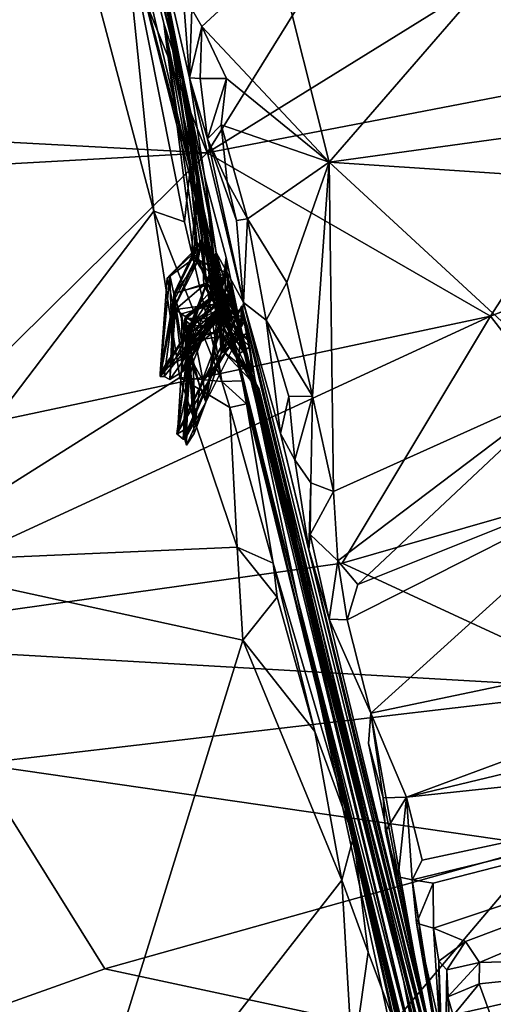
# Model space of a CAD drawing. Units: metres. Extents: x 21.85 to 28.06, y -2.75 to 5.35.
# Drawn here: x 27.5 to 27.72, y -1.69 to -1.24 of the extents above; entities that cross this region are included whole.
import ezdxf

# ---------------------------------------------------------------- set-up
doc = ezdxf.new("R2010")
doc.units = ezdxf.units.M

msp = doc.modelspace()

# ---------------------------------------------------------------- linework, layer by layer
at = {"layer": '1'}
for points in [[(27.41829, -0.62206, -0.72439), (27.43999, -0.70213, -0.65603), (27.57278, -1.24919, -0.75102)], [(27.47879, -0.87541, -1.24889), (27.41829, -0.62206, -0.72439), (27.57278, -1.24919, -0.75102)], [(27.43999, -0.70213, -0.65603), (27.45519, -0.76506, -0.60015), (27.57278, -1.24919, -0.75102)], [(27.45519, -0.76506, -0.60015), (27.46933, -0.82017, -0.55087), (27.57278, -1.24919, -0.75102)], [(27.57278, -1.24919, -0.75102), (27.46933, -0.82017, -0.55087), (27.57125, -1.23486, -0.58154)], [(27.85586, -1.22116, 0.54854), (27.60657, -0.83103, 0.82256), (27.86598, -1.29604, 0.86524)], [(27.60657, -0.83103, 0.82256), (27.70313, -1.02313, 1.0874), (27.86598, -1.29604, 0.86524)], [(27.55177, -1.19604, -1.54642), (27.47879, -0.87541, -1.24889), (27.58156, -1.30871, -1.22585)], [(27.56994, -1.24446, -0.87589), (27.47879, -0.87541, -1.24889), (27.57819, -1.26979, -0.78868)], [(27.47879, -0.87541, -1.24889), (27.56994, -1.24446, -0.87589), (27.58156, -1.30871, -1.22585)], [(27.57278, -1.24919, -0.75102), (27.57819, -1.26979, -0.78868), (27.47879, -0.87541, -1.24889)], [(27.57125, -1.23486, -0.58154), (27.51234, -0.99898, -0.40666), (27.57918, -1.27081, -0.38583)], [(27.51234, -0.99898, -0.40666), (27.53516, -1.08287, -0.29349), (27.57918, -1.27081, -0.38583)], [(27.86598, -1.29604, 0.86524), (27.70313, -1.02313, 1.0874), (27.90799, -1.37344, 1.12756)], [(27.90799, -1.37344, 1.12756), (27.70313, -1.02313, 1.0874), (27.74138, -1.09166, 1.54964)], [(27.44446, -1.48841, -1.55618), (27.49996, -1.03306, -1.55966), (27.51512, -1.13958, -1.55961)], [(27.53516, -1.08287, -0.29349), (27.54521, -1.12081, -0.23724), (27.57918, -1.27081, -0.38583)], [(27.52311, -1.13975, 3.53539), (27.58957, -1.30298, 3.38404), (27.71454, -1.10184, 3.52361)], [(27.71454, -1.10184, 3.52361), (27.58957, -1.30298, 3.38404), (27.77457, -1.18836, 3.43772)], [(27.54521, -1.12081, -0.23724), (27.55705, -1.17193, -0.1951), (27.57918, -1.27081, -0.38583)], [(27.29737, -1.21633, 3.51462), (27.32724, -1.28902, 3.45292), (27.52311, -1.13975, 3.53539)], [(27.32724, -1.28902, 3.45292), (27.58957, -1.30298, 3.38404), (27.52311, -1.13975, 3.53539)], [(27.44446, -1.48841, -1.55618), (27.51512, -1.13958, -1.55961), (27.56536, -1.32936, -1.55853)], [(27.56536, -1.32936, -1.55853), (27.51512, -1.13958, -1.55961), (27.55177, -1.19604, -1.54642)], [(27.57918, -1.27081, -0.38583), (27.55705, -1.17193, -0.1951), (27.56137, -1.18189, -0.15614)], [(27.57918, -1.27081, -0.38583), (27.56137, -1.18189, -0.15614), (27.59367, -1.34807, -0.26394)], [(27.56137, -1.18189, -0.15614), (27.57685, -1.20778, -0.09879), (27.58148, -1.26912, -0.06491)], [(27.56137, -1.18189, -0.15614), (27.58148, -1.26912, -0.06491), (27.59367, -1.34807, -0.26394)], [(27.77457, -1.18836, 3.43772), (27.58957, -1.30298, 3.38404), (27.79048, -1.26439, 3.36893)], [(27.62142, -1.21413, -0.06238), (27.74632, -1.19, -0.03728), (27.64483, -1.3073, 0.07352)], [(27.64483, -1.3073, 0.07352), (27.74632, -1.19, -0.03728), (27.85506, -1.27833, 0.13207)], [(27.56536, -1.32936, -1.55853), (27.55177, -1.19604, -1.54642), (27.57928, -1.33417, -1.55395)], [(27.57928, -1.33417, -1.55395), (27.55177, -1.19604, -1.54642), (27.58156, -1.31298, -1.53907)], [(27.58156, -1.31298, -1.53907), (27.55177, -1.19604, -1.54642), (27.60532, -1.40612, -1.49484)], [(27.55177, -1.19604, -1.54642), (27.58156, -1.30871, -1.22585), (27.60532, -1.40612, -1.49484)], [(27.58148, -1.26912, -0.06491), (27.57685, -1.20778, -0.09879), (27.58261, -1.23795, -0.06156)], [(27.58708, -1.24585, -0.04844), (27.58261, -1.23795, -0.06156), (27.62142, -1.21413, -0.06238)], [(27.58708, -1.24585, -0.04844), (27.62142, -1.21413, -0.06238), (27.64483, -1.3073, 0.07352)], [(27.58709, -1.34219, -0.72411), (27.57278, -1.24919, -0.75102), (27.57125, -1.23486, -0.58154)], [(27.57125, -1.23486, -0.58154), (27.57918, -1.27081, -0.38583), (27.58874, -1.31542, -0.53284)], [(27.57125, -1.23486, -0.58154), (27.58874, -1.31542, -0.53284), (27.59564, -1.37642, -0.63072)], [(27.58709, -1.34219, -0.72411), (27.57125, -1.23486, -0.58154), (27.59564, -1.37642, -0.63072)], [(27.58148, -1.26912, -0.06491), (27.58261, -1.23795, -0.06156), (27.58708, -1.24585, -0.04844)], [(27.56994, -1.24446, -0.87589), (27.57819, -1.26979, -0.78868), (27.58508, -1.31536, -0.83758)], [(27.58156, -1.30871, -1.22585), (27.56994, -1.24446, -0.87589), (27.58579, -1.3519, -0.93129)], [(27.58579, -1.3519, -0.93129), (27.56994, -1.24446, -0.87589), (27.58371, -1.35045, -0.90946)], [(27.58371, -1.35045, -0.90946), (27.56994, -1.24446, -0.87589), (27.58508, -1.31536, -0.83758)], [(27.58148, -1.26912, -0.06491), (27.58708, -1.24585, -0.04844), (27.58633, -1.2694, -0.03004)], [(27.58633, -1.2694, -0.03004), (27.58708, -1.24585, -0.04844), (27.59835, -1.26932, -0.00858)], [(27.59835, -1.26932, -0.00858), (27.58708, -1.24585, -0.04844), (27.64483, -1.3073, 0.07352)], [(27.57819, -1.26979, -0.78868), (27.57278, -1.24919, -0.75102), (27.58709, -1.34219, -0.72411)], [(27.58957, -1.30298, 3.38404), (27.71785, -1.37694, 3.27625), (27.79048, -1.26439, 3.36893)], [(27.79048, -1.26439, 3.36893), (27.71785, -1.37694, 3.27625), (27.83573, -1.33081, 3.27363)], [(27.58148, -1.26912, -0.06491), (27.58633, -1.2694, -0.03004), (27.58963, -1.29666, -0.01413)], [(27.59367, -1.34807, -0.26394), (27.58148, -1.26912, -0.06491), (27.60593, -1.37069, 0.07207)], [(27.60593, -1.37069, 0.07207), (27.58148, -1.26912, -0.06491), (27.58963, -1.29666, -0.01413)], [(27.58963, -1.29666, -0.01413), (27.58633, -1.2694, -0.03004), (27.59835, -1.26932, -0.00858)], [(27.59584, -1.29027, 0.01275), (27.58963, -1.29666, -0.01413), (27.59835, -1.26932, -0.00858)], [(27.59584, -1.29027, 0.01275), (27.59835, -1.26932, -0.00858), (27.64483, -1.3073, 0.07352)], [(27.57819, -1.26979, -0.78868), (27.58709, -1.34219, -0.72411), (27.58508, -1.31536, -0.83758)], [(27.57918, -1.27081, -0.38583), (27.5947, -1.37694, -0.46132), (27.58874, -1.31542, -0.53284)], [(27.5947, -1.37694, -0.46132), (27.57918, -1.27081, -0.38583), (27.60239, -1.39496, -0.44577)], [(27.60239, -1.39496, -0.44577), (27.57918, -1.27081, -0.38583), (27.59557, -1.38409, -0.41036)], [(27.57918, -1.27081, -0.38583), (27.59367, -1.34807, -0.26394), (27.59419, -1.37141, -0.30453)], [(27.59139, -1.36538, -0.39109), (27.57918, -1.27081, -0.38583), (27.59223, -1.36768, -0.36895)], [(27.57918, -1.27081, -0.38583), (27.59419, -1.37141, -0.30453), (27.59402, -1.36808, -0.3252)], [(27.59223, -1.36768, -0.36895), (27.57918, -1.27081, -0.38583), (27.59402, -1.36808, -0.3252)], [(27.57918, -1.27081, -0.38583), (27.59139, -1.36538, -0.39109), (27.59557, -1.38409, -0.41036)], [(27.64483, -1.3073, 0.07352), (27.85506, -1.27833, 0.13207), (27.8468, -1.3207, 0.19188)], [(27.58957, -1.30298, 3.38404), (27.32724, -1.28902, 3.45292), (27.32371, -1.31776, 3.42882)], [(27.58963, -1.29666, -0.01413), (27.59584, -1.29027, 0.01275), (27.5986, -1.31612, 0.04066)], [(27.5986, -1.31612, 0.04066), (27.59584, -1.29027, 0.01275), (27.60779, -1.33286, 0.07979)], [(27.60779, -1.33286, 0.07979), (27.59584, -1.29027, 0.01275), (27.64483, -1.3073, 0.07352)], [(27.58963, -1.29666, -0.01413), (27.5986, -1.31612, 0.04066), (27.60276, -1.33355, 0.06758)], [(27.58963, -1.29666, -0.01413), (27.60276, -1.33355, 0.06758), (27.60593, -1.37069, 0.07207)], [(27.32371, -1.31776, 3.42882), (27.45907, -1.43179, 3.28226), (27.58957, -1.30298, 3.38404)], [(27.58957, -1.30298, 3.38404), (27.45907, -1.43179, 3.28226), (27.71785, -1.37694, 3.27625)], [(27.58156, -1.30871, -1.22585), (27.63027, -1.50384, -1.27318), (27.60532, -1.40612, -1.49484)], [(27.58156, -1.30871, -1.22585), (27.59517, -1.36203, -0.97856), (27.63027, -1.50384, -1.27318)], [(27.59517, -1.36203, -0.97856), (27.58156, -1.30871, -1.22585), (27.58579, -1.3519, -0.93129)], [(27.62567, -1.36165, 0.1413), (27.60779, -1.33286, 0.07979), (27.64483, -1.3073, 0.07352)], [(27.63723, -1.41317, 0.22593), (27.62567, -1.36165, 0.1413), (27.64483, -1.3073, 0.07352)], [(27.6467, -1.45618, 0.30202), (27.63723, -1.41317, 0.22593), (27.64483, -1.3073, 0.07352)], [(27.75405, -1.40795, 0.29332), (27.6467, -1.45618, 0.30202), (27.64483, -1.3073, 0.07352)], [(27.75405, -1.40795, 0.29332), (27.64483, -1.3073, 0.07352), (27.8468, -1.3207, 0.19188)], [(27.57928, -1.33417, -1.55395), (27.58156, -1.31298, -1.53907), (27.59623, -1.40641, -1.54512)], [(27.59623, -1.40641, -1.54512), (27.58156, -1.31298, -1.53907), (27.60532, -1.40612, -1.49484)], [(27.58508, -1.31536, -0.83758), (27.58243, -1.34937, -0.8091), (27.584, -1.34688, -0.82666)], [(27.58508, -1.31536, -0.83758), (27.58709, -1.34219, -0.72411), (27.58243, -1.34937, -0.8091)], [(27.58371, -1.35045, -0.90946), (27.58508, -1.31536, -0.83758), (27.5951, -1.36827, -0.89194)], [(27.58508, -1.31536, -0.83758), (27.584, -1.34688, -0.82666), (27.58922, -1.36191, -0.8299)], [(27.5951, -1.36827, -0.89194), (27.58508, -1.31536, -0.83758), (27.59716, -1.36949, -0.84049)], [(27.58508, -1.31536, -0.83758), (27.58922, -1.36191, -0.8299), (27.59716, -1.36949, -0.84049)], [(27.59564, -1.37642, -0.63072), (27.58874, -1.31542, -0.53284), (27.59657, -1.39272, -0.55381)], [(27.59657, -1.39272, -0.55381), (27.58874, -1.31542, -0.53284), (27.59812, -1.35043, -0.5202)], [(27.58874, -1.31542, -0.53284), (27.5947, -1.37694, -0.46132), (27.59812, -1.35043, -0.5202)], [(27.60276, -1.33355, 0.06758), (27.5986, -1.31612, 0.04066), (27.60779, -1.33286, 0.07979)], [(27.44446, -1.48841, -1.55618), (27.56536, -1.32936, -1.55853), (27.57717, -1.40461, -1.55624)], [(27.56536, -1.32936, -1.55853), (27.57928, -1.33417, -1.55395), (27.59623, -1.40641, -1.54512)], [(27.57717, -1.40461, -1.55624), (27.56536, -1.32936, -1.55853), (27.59623, -1.40641, -1.54512)], [(27.71785, -1.37694, 3.27625), (27.77635, -1.45259, 3.16377), (27.83573, -1.33081, 3.27363)], [(27.60593, -1.37069, 0.07207), (27.60276, -1.33355, 0.06758), (27.60779, -1.33286, 0.07979)], [(27.60593, -1.37069, 0.07207), (27.60779, -1.33286, 0.07979), (27.61619, -1.37872, 0.15024)], [(27.61619, -1.37872, 0.15024), (27.60779, -1.33286, 0.07979), (27.62567, -1.36165, 0.1413)], [(27.57506, -1.36631, -0.7388), (27.5853, -1.35196, -0.7481), (27.58709, -1.34219, -0.72411)], [(27.57506, -1.36631, -0.7388), (27.58709, -1.34219, -0.72411), (27.58801, -1.36288, -0.72129)], [(27.58243, -1.34937, -0.8091), (27.58709, -1.34219, -0.72411), (27.5851, -1.34957, -0.778)], [(27.5851, -1.34957, -0.778), (27.58709, -1.34219, -0.72411), (27.5853, -1.35196, -0.7481)], [(27.58709, -1.34219, -0.72411), (27.59564, -1.37642, -0.63072), (27.59637, -1.36499, -0.67376)], [(27.58801, -1.36288, -0.72129), (27.58709, -1.34219, -0.72411), (27.59637, -1.36499, -0.67376)], [(27.57147, -1.35976, -0.79749), (27.57265, -1.35836, -0.81868), (27.58243, -1.34937, -0.8091)], [(27.57147, -1.35976, -0.79749), (27.58243, -1.34937, -0.8091), (27.5851, -1.34957, -0.778)], [(27.57406, -1.37078, -0.78039), (27.57147, -1.35976, -0.79749), (27.5851, -1.34957, -0.778)], [(27.57265, -1.35836, -0.81868), (27.57439, -1.36684, -0.83071), (27.584, -1.34688, -0.82666)], [(27.57265, -1.35836, -0.81868), (27.584, -1.34688, -0.82666), (27.58243, -1.34937, -0.8091)], [(27.57419, -1.37407, -0.75814), (27.57406, -1.37078, -0.78039), (27.5851, -1.34957, -0.778)], [(27.57419, -1.37407, -0.75814), (27.5851, -1.34957, -0.778), (27.5853, -1.35196, -0.7481)], [(27.584, -1.34688, -0.82666), (27.57439, -1.36684, -0.83071), (27.58922, -1.36191, -0.8299)], [(27.59367, -1.34807, -0.26394), (27.59568, -1.37654, -0.24314), (27.58228, -1.38419, -0.26216)], [(27.59367, -1.34807, -0.26394), (27.58228, -1.38419, -0.26216), (27.59467, -1.37392, -0.27246)], [(27.59568, -1.37654, -0.24314), (27.59367, -1.34807, -0.26394), (27.59628, -1.3761, -0.23333)], [(27.59628, -1.3761, -0.23333), (27.59367, -1.34807, -0.26394), (27.60449, -1.38477, -0.22467)], [(27.59467, -1.37392, -0.27246), (27.59419, -1.37141, -0.30453), (27.59367, -1.34807, -0.26394)], [(27.60449, -1.38477, -0.22467), (27.59367, -1.34807, -0.26394), (27.60593, -1.37069, 0.07207)], [(27.57506, -1.36631, -0.7388), (27.57419, -1.37407, -0.75814), (27.5853, -1.35196, -0.7481)], [(27.59825, -1.35729, -0.91224), (27.58371, -1.35045, -0.90946), (27.5951, -1.36827, -0.89194)], [(27.58579, -1.3519, -0.93129), (27.58371, -1.35045, -0.90946), (27.59825, -1.35729, -0.91224)], [(27.59111, -1.36531, -0.92637), (27.58579, -1.3519, -0.93129), (27.59825, -1.35729, -0.91224)], [(27.58579, -1.3519, -0.93129), (27.59111, -1.36531, -0.92637), (27.59517, -1.36203, -0.97856)], [(27.59812, -1.35043, -0.5202), (27.5947, -1.37694, -0.46132), (27.61023, -1.40795, -0.52471)], [(27.60041, -1.39009, -0.54497), (27.59657, -1.39272, -0.55381), (27.59812, -1.35043, -0.5202)], [(27.60041, -1.39009, -0.54497), (27.59812, -1.35043, -0.5202), (27.61023, -1.40795, -0.52471)], [(27.56842, -1.40231, -0.80336), (27.57405, -1.39826, -0.83316), (27.57265, -1.35836, -0.81868)], [(27.57147, -1.35976, -0.79749), (27.56842, -1.40231, -0.80336), (27.57265, -1.35836, -0.81868)], [(27.57265, -1.35836, -0.81868), (27.57405, -1.39826, -0.83316), (27.57439, -1.36684, -0.83071)], [(27.58208, -1.38198, -0.81749), (27.60065, -1.36612, -0.75924), (27.59848, -1.35693, -0.80252)], [(27.58208, -1.38198, -0.81749), (27.59848, -1.35693, -0.80252), (27.58922, -1.36191, -0.8299)], [(27.60167, -1.37292, -0.83285), (27.58922, -1.36191, -0.8299), (27.59848, -1.35693, -0.80252)], [(27.59111, -1.36531, -0.92637), (27.59825, -1.35729, -0.91224), (27.60216, -1.37689, -0.91028)], [(27.59825, -1.35729, -0.91224), (27.5951, -1.36827, -0.89194), (27.60216, -1.37689, -0.91028)], [(27.60167, -1.37292, -0.83285), (27.59848, -1.35693, -0.80252), (27.60065, -1.36612, -0.75924)], [(27.56823, -1.4028, -0.79514), (27.56842, -1.40231, -0.80336), (27.57147, -1.35976, -0.79749)], [(27.56823, -1.4028, -0.79514), (27.57147, -1.35976, -0.79749), (27.57406, -1.37078, -0.78039)], [(27.57439, -1.36684, -0.83071), (27.58015, -1.38524, -0.84223), (27.58922, -1.36191, -0.8299)], [(27.57515, -1.37386, -0.72977), (27.57506, -1.36631, -0.7388), (27.58801, -1.36288, -0.72129)], [(27.57515, -1.37386, -0.72977), (27.58801, -1.36288, -0.72129), (27.59301, -1.3715, -0.72037)], [(27.57845, -1.40199, -0.72477), (27.59961, -1.3663, -0.7341), (27.59997, -1.36185, -0.74791)], [(27.59997, -1.36185, -0.74791), (27.60065, -1.36612, -0.75924), (27.57845, -1.40199, -0.72477)], [(27.58015, -1.38524, -0.84223), (27.58208, -1.38198, -0.81749), (27.58922, -1.36191, -0.8299)], [(27.59301, -1.3715, -0.72037), (27.58801, -1.36288, -0.72129), (27.60028, -1.37845, -0.70634)], [(27.58801, -1.36288, -0.72129), (27.59637, -1.36499, -0.67376), (27.60028, -1.37845, -0.70634)], [(27.59716, -1.36949, -0.84049), (27.58922, -1.36191, -0.8299), (27.60167, -1.37292, -0.83285)], [(27.59517, -1.36203, -0.97856), (27.59111, -1.36531, -0.92637), (27.60216, -1.37689, -0.91028)], [(27.60344, -1.37635, -0.97189), (27.59517, -1.36203, -0.97856), (27.60216, -1.37689, -0.91028)], [(27.59517, -1.36203, -0.97856), (27.60344, -1.37635, -0.97189), (27.63027, -1.50384, -1.27318)], [(27.59997, -1.36185, -0.74791), (27.59961, -1.3663, -0.7341), (27.60706, -1.39482, -0.7174)], [(27.60065, -1.36612, -0.75924), (27.59997, -1.36185, -0.74791), (27.60706, -1.39482, -0.7174)], [(27.61619, -1.37872, 0.15024), (27.62567, -1.36165, 0.1413), (27.63723, -1.41317, 0.22593)], [(27.56826, -1.40424, -0.77497), (27.60065, -1.36612, -0.75924), (27.58208, -1.38198, -0.81749)], [(27.57007, -1.40421, -0.76476), (27.60065, -1.36612, -0.75924), (27.56826, -1.40424, -0.77497)], [(27.60065, -1.36612, -0.75924), (27.57007, -1.40421, -0.76476), (27.57264, -1.40557, -0.75095)], [(27.57264, -1.40557, -0.75095), (27.57845, -1.40199, -0.72477), (27.60065, -1.36612, -0.75924)], [(27.57506, -1.36631, -0.7388), (27.57264, -1.40557, -0.75095), (27.57419, -1.37407, -0.75814)], [(27.57264, -1.40557, -0.75095), (27.57506, -1.36631, -0.7388), (27.57515, -1.37386, -0.72977)], [(27.57439, -1.36684, -0.83071), (27.57405, -1.39826, -0.83316), (27.57915, -1.39594, -0.84362)], [(27.57439, -1.36684, -0.83071), (27.57915, -1.39594, -0.84362), (27.58015, -1.38524, -0.84223)], [(27.58041, -1.39456, -0.71108), (27.59961, -1.3663, -0.7341), (27.57845, -1.40199, -0.72477)], [(27.57927, -1.37863, -0.38263), (27.588, -1.38556, -0.39273), (27.59139, -1.36538, -0.39109)], [(27.57927, -1.37863, -0.38263), (27.59139, -1.36538, -0.39109), (27.59223, -1.36768, -0.36895)], [(27.57983, -1.37697, -0.37354), (27.57927, -1.37863, -0.38263), (27.59223, -1.36768, -0.36895)], [(27.58106, -1.3905, -0.35992), (27.57983, -1.37697, -0.37354), (27.59223, -1.36768, -0.36895)], [(27.59961, -1.3663, -0.7341), (27.58041, -1.39456, -0.71108), (27.58426, -1.38035, -0.71998)], [(27.58106, -1.3905, -0.35992), (27.59223, -1.36768, -0.36895), (27.59443, -1.37799, -0.34846)], [(27.59961, -1.3663, -0.7341), (27.58426, -1.38035, -0.71998), (27.59301, -1.3715, -0.72037)], [(27.59139, -1.36538, -0.39109), (27.588, -1.38556, -0.39273), (27.59557, -1.38409, -0.41036)], [(27.59223, -1.36768, -0.36895), (27.59402, -1.36808, -0.3252), (27.59443, -1.37799, -0.34846)], [(27.60706, -1.39482, -0.7174), (27.59961, -1.3663, -0.7341), (27.59301, -1.3715, -0.72037)], [(27.59637, -1.36499, -0.67376), (27.59564, -1.37642, -0.63072), (27.60706, -1.39482, -0.7174)], [(27.60028, -1.37845, -0.70634), (27.59637, -1.36499, -0.67376), (27.60706, -1.39482, -0.7174)], [(27.60065, -1.36612, -0.75924), (27.60706, -1.39482, -0.7174), (27.60167, -1.37292, -0.83285)], [(27.56826, -1.40424, -0.77497), (27.56823, -1.4028, -0.79514), (27.57406, -1.37078, -0.78039)], [(27.56826, -1.40424, -0.77497), (27.57406, -1.37078, -0.78039), (27.57419, -1.37407, -0.75814)], [(27.57515, -1.37386, -0.72977), (27.59301, -1.3715, -0.72037), (27.57797, -1.37583, -0.7215)], [(27.60681, -1.37871, -0.35237), (27.57575, -1.43013, -0.36145), (27.60521, -1.37219, -0.33842)], [(27.60521, -1.37219, -0.33842), (27.57575, -1.43013, -0.36145), (27.5787, -1.43259, -0.34007)], [(27.58426, -1.38035, -0.71998), (27.57797, -1.37583, -0.7215), (27.59301, -1.3715, -0.72037)], [(27.59589, -1.39384, -0.29718), (27.60521, -1.37219, -0.33842), (27.5787, -1.43259, -0.34007)], [(27.57949, -1.37803, -0.34049), (27.59443, -1.37799, -0.34846), (27.59402, -1.36808, -0.3252)], [(27.5969, -1.38068, -0.32217), (27.57949, -1.37803, -0.34049), (27.59402, -1.36808, -0.3252)], [(27.58045, -1.38148, -0.29864), (27.5969, -1.38068, -0.32217), (27.59419, -1.37141, -0.30453)], [(27.59467, -1.37392, -0.27246), (27.58045, -1.38148, -0.29864), (27.59419, -1.37141, -0.30453)], [(27.59301, -1.3715, -0.72037), (27.60028, -1.37845, -0.70634), (27.60706, -1.39482, -0.7174)], [(27.5969, -1.38068, -0.32217), (27.59402, -1.36808, -0.3252), (27.59419, -1.37141, -0.30453)], [(27.5951, -1.36827, -0.89194), (27.59716, -1.36949, -0.84049), (27.59786, -1.37895, -0.8457)], [(27.5951, -1.36827, -0.89194), (27.59786, -1.37895, -0.8457), (27.60216, -1.37689, -0.91028)], [(27.60521, -1.37219, -0.33842), (27.59589, -1.39384, -0.29718), (27.60807, -1.38399, -0.29727)], [(27.59786, -1.37895, -0.8457), (27.59716, -1.36949, -0.84049), (27.60167, -1.37292, -0.83285)], [(27.60449, -1.38477, -0.22467), (27.60593, -1.37069, 0.07207), (27.69546, -1.72906, -0.01086)], [(27.60521, -1.37219, -0.33842), (27.60807, -1.38399, -0.29727), (27.63856, -1.50694, -0.3397)], [(27.60681, -1.37871, -0.35237), (27.60521, -1.37219, -0.33842), (27.63856, -1.50694, -0.3397)], [(27.69546, -1.72906, -0.01086), (27.60593, -1.37069, 0.07207), (27.62276, -1.42993, 0.19682)], [(27.60593, -1.37069, 0.07207), (27.61619, -1.37872, 0.15024), (27.62276, -1.42993, 0.19682)], [(27.57007, -1.40421, -0.76476), (27.56826, -1.40424, -0.77497), (27.57419, -1.37407, -0.75814)], [(27.57007, -1.40421, -0.76476), (27.57419, -1.37407, -0.75814), (27.57264, -1.40557, -0.75095)], [(27.57845, -1.40199, -0.72477), (27.57264, -1.40557, -0.75095), (27.57515, -1.37386, -0.72977)], [(27.57515, -1.37386, -0.72977), (27.57797, -1.37583, -0.7215), (27.57845, -1.40199, -0.72477)], [(27.60504, -1.37302, -0.38951), (27.57575, -1.43013, -0.36145), (27.60681, -1.37871, -0.35237)], [(27.60504, -1.37302, -0.38951), (27.5862, -1.40889, -0.41946), (27.57575, -1.43013, -0.36145)], [(27.57845, -1.40199, -0.72477), (27.57797, -1.37583, -0.7215), (27.58041, -1.39456, -0.71108)], [(27.58041, -1.39456, -0.71108), (27.57797, -1.37583, -0.7215), (27.58426, -1.38035, -0.71998)], [(27.58228, -1.38419, -0.26216), (27.58045, -1.38148, -0.29864), (27.59467, -1.37392, -0.27246)], [(27.58416, -1.38792, -0.23302), (27.58114, -1.39419, -0.2618), (27.59628, -1.3761, -0.23333)], [(27.58114, -1.39419, -0.2618), (27.59568, -1.37654, -0.24314), (27.59628, -1.3761, -0.23333)], [(27.59568, -1.37654, -0.24314), (27.58114, -1.39419, -0.2618), (27.58228, -1.38419, -0.26216)], [(27.58416, -1.38792, -0.23302), (27.59628, -1.3761, -0.23333), (27.60449, -1.38477, -0.22467)], [(27.5862, -1.40889, -0.41946), (27.60504, -1.37302, -0.38951), (27.59557, -1.38409, -0.41036)], [(27.58888, -1.41586, -0.23752), (27.59575, -1.3739, -0.26177), (27.59467, -1.37392, -0.27246)], [(27.59575, -1.3739, -0.26177), (27.58888, -1.41586, -0.23752), (27.59568, -1.37654, -0.24314)], [(27.58888, -1.41586, -0.23752), (27.59467, -1.37392, -0.27246), (27.59589, -1.39384, -0.29718)], [(27.60449, -1.38477, -0.22467), (27.59568, -1.37654, -0.24314), (27.58888, -1.41586, -0.23752)], [(27.60758, -1.3812, -0.26987), (27.59467, -1.37392, -0.27246), (27.59575, -1.3739, -0.26177)], [(27.60648, -1.37752, -0.28322), (27.59467, -1.37392, -0.27246), (27.60758, -1.3812, -0.26987)], [(27.59589, -1.39384, -0.29718), (27.59467, -1.37392, -0.27246), (27.60648, -1.37752, -0.28322)], [(27.60396, -1.39576, -0.42901), (27.59557, -1.38409, -0.41036), (27.60504, -1.37302, -0.38951)], [(27.59564, -1.37642, -0.63072), (27.59657, -1.39272, -0.55381), (27.6085, -1.40225, -0.5983)], [(27.59564, -1.37642, -0.63072), (27.6085, -1.40225, -0.5983), (27.60706, -1.39482, -0.7174)], [(27.60984, -1.38943, -0.24621), (27.59575, -1.3739, -0.26177), (27.59568, -1.37654, -0.24314)], [(27.60984, -1.38943, -0.24621), (27.59568, -1.37654, -0.24314), (27.60449, -1.38477, -0.22467)], [(27.60758, -1.3812, -0.26987), (27.59575, -1.3739, -0.26177), (27.60984, -1.38943, -0.24621)], [(27.59786, -1.37895, -0.8457), (27.60167, -1.37292, -0.83285), (27.60216, -1.37689, -0.91028)], [(27.67843, -1.67751, -0.66406), (27.60216, -1.37689, -0.91028), (27.60167, -1.37292, -0.83285)], [(27.60706, -1.39482, -0.7174), (27.67843, -1.67751, -0.66406), (27.60167, -1.37292, -0.83285)], [(27.60344, -1.37635, -0.97189), (27.60216, -1.37689, -0.91028), (27.68864, -1.73051, -1.07278)], [(27.63027, -1.50384, -1.27318), (27.60344, -1.37635, -0.97189), (27.68864, -1.73051, -1.07278)], [(27.60396, -1.39576, -0.42901), (27.60504, -1.37302, -0.38951), (27.61113, -1.40518, -0.43696)], [(27.61113, -1.40518, -0.43696), (27.60504, -1.37302, -0.38951), (27.60681, -1.37871, -0.35237)], [(27.45907, -1.43179, 3.28226), (27.39862, -1.52406, 3.18705), (27.71785, -1.37694, 3.27625)], [(27.71785, -1.37694, 3.27625), (27.39862, -1.52406, 3.18705), (27.65066, -1.48872, 3.16085)], [(27.58106, -1.3905, -0.35992), (27.57614, -1.43013, -0.38004), (27.57927, -1.37863, -0.38263)], [(27.57927, -1.37863, -0.38263), (27.57614, -1.43013, -0.38004), (27.58321, -1.39751, -0.39487)], [(27.57927, -1.37863, -0.38263), (27.57983, -1.37697, -0.37354), (27.58106, -1.3905, -0.35992)], [(27.57927, -1.37863, -0.38263), (27.58321, -1.39751, -0.39487), (27.588, -1.38556, -0.39273)], [(27.57949, -1.37803, -0.34049), (27.58083, -1.39119, -0.34456), (27.59443, -1.37799, -0.34846)], [(27.58083, -1.39119, -0.34456), (27.57949, -1.37803, -0.34049), (27.58238, -1.39177, -0.32064)], [(27.58238, -1.39177, -0.32064), (27.57949, -1.37803, -0.34049), (27.5969, -1.38068, -0.32217)], [(27.58045, -1.38148, -0.29864), (27.58238, -1.39177, -0.32064), (27.5969, -1.38068, -0.32217)], [(27.58083, -1.39119, -0.34456), (27.58106, -1.3905, -0.35992), (27.59443, -1.37799, -0.34846)], [(27.5947, -1.37694, -0.46132), (27.60239, -1.39496, -0.44577), (27.60882, -1.39086, -0.4617)], [(27.61023, -1.40795, -0.52471), (27.5947, -1.37694, -0.46132), (27.60882, -1.39086, -0.4617)], [(27.59589, -1.39384, -0.29718), (27.60648, -1.37752, -0.28322), (27.60807, -1.38399, -0.29727)], [(27.68864, -1.73051, -1.07278), (27.60216, -1.37689, -0.91028), (27.67843, -1.67751, -0.66406)], [(27.60807, -1.38399, -0.29727), (27.60648, -1.37752, -0.28322), (27.63856, -1.50694, -0.3397)], [(27.63856, -1.50694, -0.3397), (27.60648, -1.37752, -0.28322), (27.60758, -1.3812, -0.26987)], [(27.63856, -1.50694, -0.3397), (27.67843, -1.67751, -0.66406), (27.60681, -1.37871, -0.35237)], [(27.61113, -1.40518, -0.43696), (27.60681, -1.37871, -0.35237), (27.67843, -1.67751, -0.66406)], [(27.62276, -1.42993, 0.19682), (27.61619, -1.37872, 0.15024), (27.6265, -1.41321, 0.20942)], [(27.6265, -1.41321, 0.20942), (27.61619, -1.37872, 0.15024), (27.63723, -1.41317, 0.22593)], [(27.71785, -1.37694, 3.27625), (27.65066, -1.48872, 3.16085), (27.77635, -1.45259, 3.16377)], [(27.56823, -1.4028, -0.79514), (27.58208, -1.38198, -0.81749), (27.56842, -1.40231, -0.80336)], [(27.56826, -1.40424, -0.77497), (27.58208, -1.38198, -0.81749), (27.56823, -1.4028, -0.79514)], [(27.57405, -1.39826, -0.83316), (27.56842, -1.40231, -0.80336), (27.58208, -1.38198, -0.81749)], [(27.57915, -1.39594, -0.84362), (27.57405, -1.39826, -0.83316), (27.58208, -1.38198, -0.81749)], [(27.58208, -1.38198, -0.81749), (27.58015, -1.38524, -0.84223), (27.57915, -1.39594, -0.84362)], [(27.58114, -1.39419, -0.2618), (27.57936, -1.43279, -0.32099), (27.58045, -1.38148, -0.29864)], [(27.58045, -1.38148, -0.29864), (27.57936, -1.43279, -0.32099), (27.58238, -1.39177, -0.32064)], [(27.588, -1.38556, -0.39273), (27.58013, -1.38526, -0.40512), (27.59557, -1.38409, -0.41036)], [(27.58013, -1.38526, -0.40512), (27.5862, -1.40889, -0.41946), (27.59557, -1.38409, -0.41036)], [(27.58413, -1.42549, -0.40917), (27.58013, -1.38526, -0.40512), (27.58348, -1.415, -0.39801)], [(27.58013, -1.38526, -0.40512), (27.58321, -1.39751, -0.39487), (27.58348, -1.415, -0.39801)], [(27.58321, -1.39751, -0.39487), (27.58013, -1.38526, -0.40512), (27.588, -1.38556, -0.39273)], [(27.58013, -1.38526, -0.40512), (27.58413, -1.42549, -0.40917), (27.5862, -1.40889, -0.41946)], [(27.58114, -1.39419, -0.2618), (27.58045, -1.38148, -0.29864), (27.58228, -1.38419, -0.26216)], [(27.58767, -1.4063, -0.22328), (27.58416, -1.38792, -0.23302), (27.60449, -1.38477, -0.22467)], [(27.58767, -1.4063, -0.22328), (27.60449, -1.38477, -0.22467), (27.58888, -1.41586, -0.23752)], [(27.60396, -1.39576, -0.42901), (27.60239, -1.39496, -0.44577), (27.59557, -1.38409, -0.41036)], [(27.60449, -1.38477, -0.22467), (27.69984, -1.75686, -0.32633), (27.63856, -1.50694, -0.3397)], [(27.60984, -1.38943, -0.24621), (27.60449, -1.38477, -0.22467), (27.63856, -1.50694, -0.3397)], [(27.60449, -1.38477, -0.22467), (27.69546, -1.72906, -0.01086), (27.69984, -1.75686, -0.32633)], [(27.60758, -1.3812, -0.26987), (27.60984, -1.38943, -0.24621), (27.63856, -1.50694, -0.3397)], [(27.58114, -1.39419, -0.2618), (27.58416, -1.38792, -0.23302), (27.58767, -1.4063, -0.22328)], [(27.5787, -1.43259, -0.34007), (27.57575, -1.43013, -0.36145), (27.58106, -1.3905, -0.35992)], [(27.57575, -1.43013, -0.36145), (27.57614, -1.43013, -0.38004), (27.58106, -1.3905, -0.35992)], [(27.5787, -1.43259, -0.34007), (27.58106, -1.3905, -0.35992), (27.58083, -1.39119, -0.34456)], [(27.5787, -1.43259, -0.34007), (27.58083, -1.39119, -0.34456), (27.58238, -1.39177, -0.32064)], [(27.5787, -1.43259, -0.34007), (27.58238, -1.39177, -0.32064), (27.57936, -1.43279, -0.32099)], [(27.59589, -1.39384, -0.29718), (27.5787, -1.43259, -0.34007), (27.57936, -1.43279, -0.32099)], [(27.57936, -1.43279, -0.32099), (27.58888, -1.41586, -0.23752), (27.59589, -1.39384, -0.29718)], [(27.57936, -1.43279, -0.32099), (27.58114, -1.39419, -0.2618), (27.58014, -1.43527, -0.28894)], [(27.5837, -1.42994, -0.26192), (27.58014, -1.43527, -0.28894), (27.58114, -1.39419, -0.2618)], [(27.5837, -1.42994, -0.26192), (27.58114, -1.39419, -0.2618), (27.58888, -1.41586, -0.23752)], [(27.58114, -1.39419, -0.2618), (27.58767, -1.4063, -0.22328), (27.58888, -1.41586, -0.23752)], [(27.59657, -1.39272, -0.55381), (27.60041, -1.39009, -0.54497), (27.61305, -1.40988, -0.56679)], [(27.6085, -1.40225, -0.5983), (27.59657, -1.39272, -0.55381), (27.61305, -1.40988, -0.56679)], [(27.60041, -1.39009, -0.54497), (27.61023, -1.40795, -0.52471), (27.61305, -1.40988, -0.56679)], [(27.60882, -1.39086, -0.4617), (27.60239, -1.39496, -0.44577), (27.61113, -1.40518, -0.43696)], [(27.61023, -1.40795, -0.52471), (27.60882, -1.39086, -0.4617), (27.61113, -1.40518, -0.43696)], [(27.58321, -1.39751, -0.39487), (27.57614, -1.43013, -0.38004), (27.58413, -1.42549, -0.40917)], [(27.58321, -1.39751, -0.39487), (27.58413, -1.42549, -0.40917), (27.58348, -1.415, -0.39801)], [(27.60239, -1.39496, -0.44577), (27.60396, -1.39576, -0.42901), (27.61113, -1.40518, -0.43696)], [(27.60706, -1.39482, -0.7174), (27.6085, -1.40225, -0.5983), (27.67843, -1.67751, -0.66406)], [(27.67843, -1.67751, -0.66406), (27.6085, -1.40225, -0.5983), (27.61305, -1.40988, -0.56679)], [(27.44446, -1.48841, -1.55618), (27.57717, -1.40461, -1.55624), (27.60313, -1.48147, -1.56116)], [(27.60313, -1.48147, -1.56116), (27.57717, -1.40461, -1.55624), (27.59979, -1.41825, -1.55527)], [(27.59979, -1.41825, -1.55527), (27.57717, -1.40461, -1.55624), (27.59623, -1.40641, -1.54512)], [(27.59623, -1.40641, -1.54512), (27.60532, -1.40612, -1.49484), (27.6073, -1.41651, -1.52623)], [(27.59979, -1.41825, -1.55527), (27.59623, -1.40641, -1.54512), (27.6073, -1.41651, -1.52623)], [(27.65575, -1.61246, -1.5255), (27.60532, -1.40612, -1.49484), (27.63027, -1.50384, -1.27318)], [(27.6073, -1.41651, -1.52623), (27.60532, -1.40612, -1.49484), (27.65575, -1.61246, -1.5255)], [(27.61023, -1.40795, -0.52471), (27.61113, -1.40518, -0.43696), (27.67843, -1.67751, -0.66406)], [(27.57614, -1.43013, -0.38004), (27.57575, -1.43013, -0.36145), (27.5862, -1.40889, -0.41946)], [(27.58413, -1.42549, -0.40917), (27.57614, -1.43013, -0.38004), (27.5862, -1.40889, -0.41946)], [(27.61305, -1.40988, -0.56679), (27.61023, -1.40795, -0.52471), (27.67843, -1.67751, -0.66406)], [(27.64879, -1.48763, 0.35754), (27.6467, -1.45618, 0.30202), (27.75405, -1.40795, 0.29332)], [(27.65782, -1.49831, 0.38854), (27.64879, -1.48763, 0.35754), (27.75405, -1.40795, 0.29332)], [(27.65782, -1.49831, 0.38854), (27.75405, -1.40795, 0.29332), (27.78386, -1.44792, 0.38753)], [(27.58888, -1.41586, -0.23752), (27.57936, -1.43279, -0.32099), (27.58014, -1.43527, -0.28894)], [(27.5837, -1.42994, -0.26192), (27.58888, -1.41586, -0.23752), (27.58014, -1.43527, -0.28894)], [(27.61947, -1.48861, -1.55108), (27.59979, -1.41825, -1.55527), (27.6073, -1.41651, -1.52623)], [(27.61947, -1.48861, -1.55108), (27.6073, -1.41651, -1.52623), (27.65575, -1.61246, -1.5255)], [(27.62926, -1.44196, 0.24775), (27.62276, -1.42993, 0.19682), (27.6265, -1.41321, 0.20942)], [(27.62926, -1.44196, 0.24775), (27.6265, -1.41321, 0.20942), (27.63723, -1.41317, 0.22593)], [(27.63644, -1.45227, 0.28059), (27.62926, -1.44196, 0.24775), (27.63723, -1.41317, 0.22593)], [(27.63644, -1.45227, 0.28059), (27.63723, -1.41317, 0.22593), (27.6467, -1.45618, 0.30202)], [(27.60313, -1.48147, -1.56116), (27.59979, -1.41825, -1.55527), (27.61947, -1.48861, -1.55108)], [(27.63561, -1.48257, 0.27419), (27.69546, -1.72906, -0.01086), (27.62276, -1.42993, 0.19682)], [(27.62276, -1.42993, 0.19682), (27.62926, -1.44196, 0.24775), (27.63561, -1.48257, 0.27419)], [(27.63561, -1.48257, 0.27419), (27.62926, -1.44196, 0.24775), (27.63644, -1.45227, 0.28059)], [(27.6529, -1.51439, 0.4069), (27.65782, -1.49831, 0.38854), (27.78386, -1.44792, 0.38753)], [(27.66367, -1.55661, 0.50985), (27.6529, -1.51439, 0.4069), (27.78386, -1.44792, 0.38753)], [(27.66367, -1.55661, 0.50985), (27.78386, -1.44792, 0.38753), (27.93749, -1.49919, 0.60166)], [(27.63615, -1.47576, 0.30104), (27.63561, -1.48257, 0.27419), (27.63644, -1.45227, 0.28059)], [(27.63615, -1.47576, 0.30104), (27.63644, -1.45227, 0.28059), (27.6467, -1.45618, 0.30202)], [(27.64879, -1.48763, 0.35754), (27.63615, -1.47576, 0.30104), (27.6467, -1.45618, 0.30202)], [(27.65066, -1.48872, 3.16085), (27.77409, -1.54573, 3.02843), (27.77635, -1.45259, 3.16377)], [(27.63561, -1.48257, 0.27419), (27.63615, -1.47576, 0.30104), (27.64485, -1.51399, 0.35842)], [(27.64485, -1.51399, 0.35842), (27.63615, -1.47576, 0.30104), (27.64879, -1.48763, 0.35754)], [(27.60571, -1.52354, -1.55782), (27.44446, -1.48841, -1.55618), (27.60313, -1.48147, -1.56116)], [(27.60571, -1.52354, -1.55782), (27.60313, -1.48147, -1.56116), (27.62131, -1.50408, -1.55351)], [(27.62131, -1.50408, -1.55351), (27.60313, -1.48147, -1.56116), (27.61947, -1.48861, -1.55108)], [(27.63561, -1.48257, 0.27419), (27.68817, -1.69228, 0.43377), (27.69546, -1.72906, -0.01086)], [(27.68817, -1.69228, 0.43377), (27.63561, -1.48257, 0.27419), (27.64485, -1.51399, 0.35842)], [(27.6529, -1.51439, 0.4069), (27.64485, -1.51399, 0.35842), (27.64879, -1.48763, 0.35754)], [(27.65782, -1.49831, 0.38854), (27.6529, -1.51439, 0.4069), (27.64879, -1.48763, 0.35754)], [(27.39862, -1.52406, 3.18705), (27.77409, -1.54573, 3.02843), (27.65066, -1.48872, 3.16085)], [(27.45418, -1.83127, -1.54781), (27.44446, -1.48841, -1.55618), (27.5204, -1.79908, -1.55212)], [(27.5204, -1.79908, -1.55212), (27.44446, -1.48841, -1.55618), (27.60571, -1.52354, -1.55782)], [(27.65575, -1.61246, -1.5255), (27.63829, -1.56485, -1.54985), (27.61947, -1.48861, -1.55108)], [(27.63829, -1.56485, -1.54985), (27.62131, -1.50408, -1.55351), (27.61947, -1.48861, -1.55108)], [(27.66367, -1.55661, 0.50985), (27.93749, -1.49919, 0.60166), (27.67974, -1.59455, 0.61926)], [(27.95777, -1.52772, 0.70077), (27.67974, -1.59455, 0.61926), (27.93749, -1.49919, 0.60166)], [(27.60571, -1.52354, -1.55782), (27.62131, -1.50408, -1.55351), (27.63829, -1.56485, -1.54985)], [(27.63027, -1.50384, -1.27318), (27.69535, -1.77102, -1.23254), (27.69563, -1.76945, -1.26444)], [(27.65575, -1.61246, -1.5255), (27.63027, -1.50384, -1.27318), (27.69543, -1.77337, -1.49666)], [(27.69265, -1.76759, -1.39113), (27.63027, -1.50384, -1.27318), (27.69661, -1.78005, -1.35967)], [(27.63027, -1.50384, -1.27318), (27.69563, -1.76945, -1.26444), (27.69485, -1.78825, -1.30839)], [(27.63027, -1.50384, -1.27318), (27.69485, -1.78825, -1.30839), (27.69661, -1.78005, -1.35967)], [(27.69141, -1.78625, -1.47919), (27.63027, -1.50384, -1.27318), (27.69514, -1.78959, -1.44847)], [(27.63027, -1.50384, -1.27318), (27.69141, -1.78625, -1.47919), (27.69543, -1.77337, -1.49666)], [(27.63027, -1.50384, -1.27318), (27.69265, -1.76759, -1.39113), (27.69514, -1.78959, -1.44847)], [(27.63027, -1.50384, -1.27318), (27.68864, -1.73051, -1.07278), (27.69535, -1.77102, -1.23254)], [(27.67843, -1.67751, -0.66406), (27.63856, -1.50694, -0.3397), (27.69963, -1.7585, -0.57003)], [(27.69963, -1.7585, -0.57003), (27.63856, -1.50694, -0.3397), (27.69514, -1.73831, -0.43411)], [(27.63856, -1.50694, -0.3397), (27.69984, -1.75686, -0.32633), (27.69514, -1.73831, -0.43411)], [(27.64485, -1.51399, 0.35842), (27.6529, -1.51439, 0.4069), (27.66367, -1.55661, 0.50985)], [(27.64485, -1.51399, 0.35842), (27.66367, -1.55661, 0.50985), (27.68817, -1.69228, 0.43377)], [(27.5204, -1.79908, -1.55212), (27.60571, -1.52354, -1.55782), (27.65056, -1.63209, -1.55206)], [(27.65056, -1.63209, -1.55206), (27.60571, -1.52354, -1.55782), (27.63829, -1.56485, -1.54985)], [(27.48521, -1.57954, 3.08708), (27.77409, -1.54573, 3.02843), (27.39862, -1.52406, 3.18705)], [(27.95945, -1.56478, 0.83753), (27.67974, -1.59455, 0.61926), (27.95777, -1.52772, 0.70077)], [(27.77409, -1.54573, 3.02843), (27.48521, -1.57954, 3.08708), (27.74165, -1.61653, 2.91902)], [(27.66367, -1.55661, 0.50985), (27.66256, -1.5703, 0.51308), (27.68817, -1.69228, 0.43377)], [(27.66256, -1.5703, 0.51308), (27.66367, -1.55661, 0.50985), (27.66927, -1.59486, 0.57542)], [(27.66927, -1.59486, 0.57542), (27.66367, -1.55661, 0.50985), (27.67974, -1.59455, 0.61926)], [(27.65056, -1.63209, -1.55206), (27.63829, -1.56485, -1.54985), (27.65575, -1.61246, -1.5255)], [(27.68689, -1.62313, 0.70453), (27.67974, -1.59455, 0.61926), (27.95945, -1.56478, 0.83753)], [(27.68233, -1.6319, 0.71996), (27.68689, -1.62313, 0.70453), (27.95945, -1.56478, 0.83753)], [(27.6919, -1.63341, 0.74789), (27.68233, -1.6319, 0.71996), (27.95945, -1.56478, 0.83753)], [(27.69211, -1.65381, 0.8051), (27.6919, -1.63341, 0.74789), (27.95945, -1.56478, 0.83753)], [(27.70656, -1.65982, 0.86746), (27.69211, -1.65381, 0.8051), (27.95945, -1.56478, 0.83753)], [(27.71284, -1.66939, 0.91862), (27.70656, -1.65982, 0.86746), (27.95945, -1.56478, 0.83753)], [(27.83899, -1.66594, 1.10511), (27.71284, -1.66939, 0.91862), (27.95945, -1.56478, 0.83753)], [(27.68817, -1.69228, 0.43377), (27.66256, -1.5703, 0.51308), (27.66927, -1.59486, 0.57542)], [(27.43441, -1.71101, 2.85296), (27.54314, -1.67231, 2.89676), (27.48521, -1.57954, 3.08708)], [(27.48521, -1.57954, 3.08708), (27.54314, -1.67231, 2.89676), (27.74165, -1.61653, 2.91902)], [(27.67026, -1.61, 0.59305), (27.66927, -1.59486, 0.57542), (27.67974, -1.59455, 0.61926)], [(27.66927, -1.59486, 0.57542), (27.67026, -1.61, 0.59305), (27.68817, -1.69228, 0.43377)], [(27.67026, -1.61, 0.59305), (27.67974, -1.59455, 0.61926), (27.6761, -1.63059, 0.64768)], [(27.6761, -1.63059, 0.64768), (27.67974, -1.59455, 0.61926), (27.68233, -1.6319, 0.71996)], [(27.68233, -1.6319, 0.71996), (27.67974, -1.59455, 0.61926), (27.68689, -1.62313, 0.70453)], [(27.66242, -1.66469, -1.54925), (27.65056, -1.63209, -1.55206), (27.65575, -1.61246, -1.5255)], [(27.67453, -1.69694, -1.5373), (27.66242, -1.66469, -1.54925), (27.65575, -1.61246, -1.5255)], [(27.69591, -1.78302, -1.52238), (27.67453, -1.69694, -1.5373), (27.65575, -1.61246, -1.5255)], [(27.69591, -1.78302, -1.52238), (27.65575, -1.61246, -1.5255), (27.69543, -1.77337, -1.49666)], [(27.68817, -1.69228, 0.43377), (27.67026, -1.61, 0.59305), (27.69957, -1.74407, 0.5163)], [(27.69957, -1.74407, 0.5163), (27.67026, -1.61, 0.59305), (27.70002, -1.74625, 0.61025)], [(27.67026, -1.61, 0.59305), (27.6761, -1.63059, 0.64768), (27.70002, -1.74625, 0.61025)], [(27.54314, -1.67231, 2.89676), (27.67133, -1.69976, 2.76885), (27.74165, -1.61653, 2.91902)], [(27.74165, -1.61653, 2.91902), (27.67133, -1.69976, 2.76885), (27.80342, -1.67008, 2.76189)], [(27.6761, -1.63059, 0.64768), (27.68233, -1.6319, 0.71996), (27.70002, -1.74625, 0.61025)], [(27.65529, -1.71498, -1.55606), (27.5204, -1.79908, -1.55212), (27.65056, -1.63209, -1.55206)], [(27.65529, -1.71498, -1.55606), (27.65056, -1.63209, -1.55206), (27.66242, -1.66469, -1.54925)], [(27.68437, -1.65151, 0.7486), (27.68233, -1.6319, 0.71996), (27.6919, -1.63341, 0.74789)], [(27.68233, -1.6319, 0.71996), (27.68437, -1.65151, 0.7486), (27.70065, -1.74573, 0.6971)], [(27.70002, -1.74625, 0.61025), (27.68233, -1.6319, 0.71996), (27.70065, -1.74573, 0.6971)], [(27.69211, -1.65381, 0.8051), (27.68437, -1.65151, 0.7486), (27.6919, -1.63341, 0.74789)], [(27.68437, -1.65151, 0.7486), (27.6947, -1.69756, 0.84639), (27.70065, -1.74573, 0.6971)], [(27.6947, -1.69756, 0.84639), (27.68437, -1.65151, 0.7486), (27.69211, -1.65381, 0.8051)], [(27.69447, -1.66875, 0.85195), (27.6947, -1.69756, 0.84639), (27.69211, -1.65381, 0.8051)], [(27.70656, -1.65982, 0.86746), (27.69447, -1.66875, 0.85195), (27.69211, -1.65381, 0.8051)], [(27.69813, -1.67276, 0.89888), (27.69447, -1.66875, 0.85195), (27.70656, -1.65982, 0.86746)], [(27.71284, -1.66939, 0.91862), (27.69813, -1.67276, 0.89888), (27.70656, -1.65982, 0.86746)], [(27.65529, -1.71498, -1.55606), (27.66242, -1.66469, -1.54925), (27.67453, -1.69694, -1.5373)], [(27.71266, -1.67905, 0.95831), (27.71284, -1.66939, 0.91862), (27.83899, -1.66594, 1.10511)], [(27.72626, -1.71638, 1.15682), (27.71266, -1.67905, 0.95831), (27.83899, -1.66594, 1.10511)], [(27.67133, -1.69976, 2.76885), (27.46819, -1.79021, 2.62289), (27.80342, -1.67008, 2.76189)], [(27.80342, -1.67008, 2.76189), (27.46819, -1.79021, 2.62289), (27.73219, -1.7319, 2.61938)], [(27.6947, -1.69756, 0.84639), (27.69447, -1.66875, 0.85195), (27.69708, -1.73988, 0.87405)], [(27.69708, -1.73988, 0.87405), (27.69447, -1.66875, 0.85195), (27.69813, -1.67276, 0.89888)], [(27.69855, -1.68486, 0.92518), (27.69813, -1.67276, 0.89888), (27.71284, -1.66939, 0.91862)], [(27.71266, -1.67905, 0.95831), (27.69855, -1.68486, 0.92518), (27.71284, -1.66939, 0.91862)], [(27.54314, -1.67231, 2.89676), (27.43441, -1.71101, 2.85296), (27.67133, -1.69976, 2.76885)], [(27.69708, -1.73988, 0.87405), (27.69813, -1.67276, 0.89888), (27.70145, -1.73957, 0.95064)], [(27.70145, -1.73957, 0.95064), (27.69813, -1.67276, 0.89888), (27.69855, -1.68486, 0.92518)], [(27.68864, -1.73051, -1.07278), (27.67843, -1.67751, -0.66406), (27.69278, -1.74465, -0.87)], [(27.69278, -1.74465, -0.87), (27.67843, -1.67751, -0.66406), (27.69972, -1.77289, -0.75349)], [(27.67843, -1.67751, -0.66406), (27.69963, -1.7585, -0.57003), (27.70023, -1.7716, -0.6232)], [(27.67843, -1.67751, -0.66406), (27.70023, -1.7716, -0.6232), (27.70087, -1.77586, -0.69168)], [(27.69972, -1.77289, -0.75349), (27.67843, -1.67751, -0.66406), (27.70087, -1.77586, -0.69168)], [(27.70096, -1.69336, 0.96908), (27.69855, -1.68486, 0.92518), (27.71266, -1.67905, 0.95831)], [(27.70096, -1.69336, 0.96908), (27.71266, -1.67905, 0.95831), (27.72626, -1.71638, 1.15682)], [(27.70096, -1.69336, 0.96908), (27.70145, -1.73957, 0.95064), (27.69855, -1.68486, 0.92518)]]:
    msp.add_3dface(points, dxfattribs=at)

doc.saveas('drawing.dxf')
